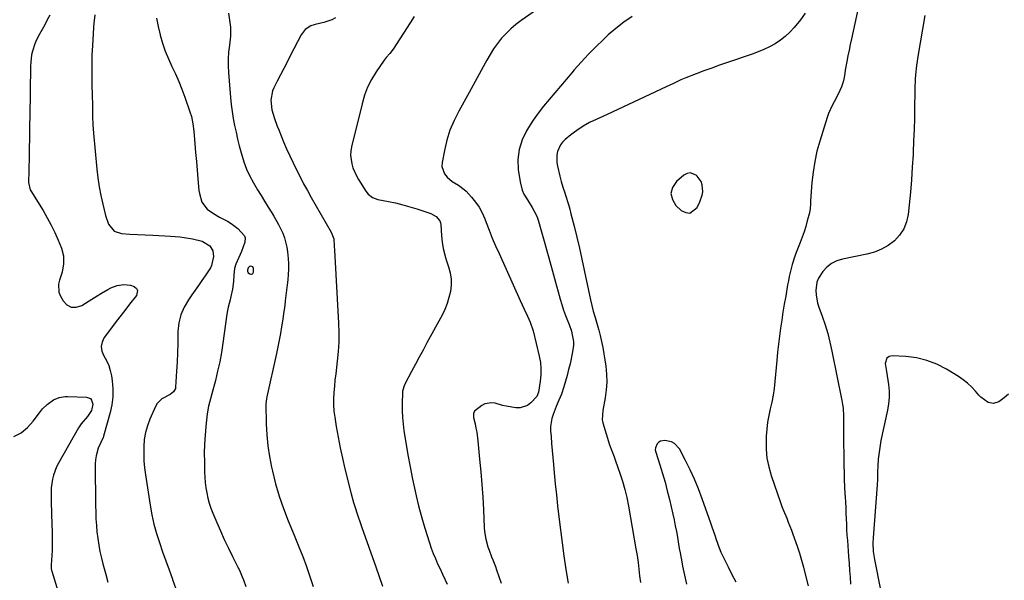
# Model space of a CAD drawing. Units: inches. Extents: x 1878741 to 1883808, y 394962 to 400335.
# Drawn here: x 1880921 to 1881412, y 399722 to 400002 of the extents above; entities that cross this region are included whole.
import ezdxf

# ---------------------------------------------------------------- set-up
doc = ezdxf.new("R2010")
doc.units = ezdxf.units.IN
doc.header["$MEASUREMENT"] = 0
for name, color, linetype in [('1', 7, 'Continuous'), ('7', 7, 'Continuous'), ('8', 7, 'Continuous')]:
    doc.layers.add(name, color=color, linetype=linetype)

msp = doc.modelspace()

# ---------------------------------------------------------------- linework, layer by layer
at = {"layer": '1', "color": 18}
for points in [[(1881261.42, 399914.13, 1698), (1881261.63, 399915.86, 1698), (1881261.36, 399919.33, 1698), (1881260.82, 399920.93, 1698), (1881258.82, 399923.68, 1698), (1881258.42, 399924.05, 1698), (1881255.37, 399925.3, 1698), (1881253.83, 399924.97, 1698), (1881252.27, 399924.18, 1698), (1881248.6, 399921.01, 1698), (1881246.66, 399918.04, 1698), (1881245.79, 399915.04, 1698), (1881246.53, 399912.01, 1698), (1881248.33, 399908.96, 1698), (1881250.92, 399906.51, 1698), (1881253.16, 399905.47, 1698), (1881255.26, 399905.22, 1698), (1881258.88, 399907.94, 1698), (1881260.29, 399910.81, 1698), (1881261.42, 399914.13, 1698)], [(1881037.41, 399878.51, 1710), (1881037.01, 399878.69, 1710), (1881036.41, 399878.73, 1710), (1881035.9, 399878.55, 1710), (1881035.12, 399877.88, 1710), (1881034.75, 399876.79, 1710), (1881034.77, 399876.33, 1710), (1881035.21, 399875.49, 1710), (1881036.02, 399874.92, 1710), (1881036.43, 399874.83, 1710), (1881036.87, 399874.81, 1710), (1881037.25, 399874.94, 1710), (1881037.54, 399875.15, 1710), (1881037.8, 399875.84, 1710), (1881037.8, 399877.68, 1710), (1881037.41, 399878.51, 1710)]]:
    msp.add_polyline3d(points, dxfattribs=at)
at = {"layer": '7', "color": 18}
for points in [[(1881346.18, 400040.35, 1698), (1881335.75, 399991.98, 1698), (1881335.15, 399989.16, 1698), (1881334.57, 399986.34, 1698), (1881334.02, 399983.51, 1698), (1881333.48, 399980.67, 1698), (1881332.71, 399976.49, 1698), (1881332.46, 399975, 1698), (1881332.13, 399972.76, 1698), (1881331.55, 399970.58, 1698), (1881330.72, 399968.2, 1698), (1881329.19, 399964.48, 1698), (1881327.12, 399960.7, 1698), (1881326.07, 399958.81, 1698), (1881324.3, 399954.9, 1698), (1881323.59, 399952.86, 1698), (1881319.98, 399941.11, 1698), (1881318.59, 399936.01, 1698), (1881317.44, 399930.86, 1698), (1881316.63, 399925.65, 1698), (1881316.06, 399920.39, 1698), (1881315.38, 399911.33, 1698), (1881315.29, 399909.82, 1698), (1881315.22, 399907.54, 1698), (1881314.85, 399905.31, 1698), (1881313.77, 399901.3, 1698), (1881312.99, 399898.58, 1698), (1881312.14, 399895.87, 1698), (1881311.21, 399893.2, 1698), (1881310.21, 399890.54, 1698), (1881308.29, 399885.66, 1698), (1881307.56, 399883.68, 1698), (1881306.28, 399879.68, 1698), (1881305.73, 399877.65, 1698), (1881304.78, 399873.55, 1698), (1881304.37, 399871.48, 1698), (1881303.97, 399869.42, 1698), (1881302.99, 399863.91, 1698), (1881302.29, 399859.92, 1698), (1881301.63, 399855.92, 1698), (1881301.01, 399851.92, 1698), (1881300.41, 399847.92, 1698), (1881299.87, 399843.9, 1698), (1881299.38, 399839.89, 1698), (1881298.95, 399835.86, 1698), (1881298.56, 399831.83, 1698), (1881297.64, 399821.31, 1698), (1881297.26, 399817.88, 1698), (1881296.76, 399814.47, 1698), (1881296.09, 399811.09, 1698), (1881295.3, 399807.73, 1698), (1881294.54, 399804.37, 1698), (1881293.93, 399800.98, 1698), (1881293.54, 399797.57, 1698), (1881293.29, 399794.13, 1698), (1881293.21, 399792.02, 1698), (1881293.28, 399787.54, 1698), (1881293.68, 399783.12, 1698), (1881294.58, 399778.77, 1698), (1881295.8, 399774.47, 1698), (1881300.43, 399761.11, 1698), (1881301.15, 399759.12, 1698), (1881301.89, 399757.13, 1698), (1881303.5, 399753.21, 1698), (1881304.31, 399751.25, 1698), (1881305.86, 399747.3, 1698), (1881306.59, 399745.31, 1698), (1881308.72, 399739.28, 1698), (1881309.87, 399735.84, 1698), (1881310.94, 399732.38, 1698), (1881311.89, 399728.88, 1698), (1881312.77, 399725.37, 1698), (1881314.13, 399719.47, 1698)], [(1881181, 400008.04, 1704), (1881171.11, 400001.14, 1704), (1881168.49, 399999.16, 1704), (1881165.98, 399997.05, 1704), (1881163.65, 399994.75, 1704), (1881161.42, 399992.32, 1704), (1881159.38, 399989.73, 1704), (1881157.45, 399987.07, 1704), (1881155.7, 399984.29, 1704), (1881154.07, 399981.43, 1704), (1881153.28, 399979.92, 1704), (1881151.32, 399976.26, 1704), (1881149.34, 399972.6, 1704), (1881147.34, 399968.96, 1704), (1881145.31, 399965.33, 1704), (1881140.08, 399956.04, 1704), (1881137.73, 399951.34, 1704), (1881135.7, 399946.52, 1704), (1881134.15, 399941.54, 1704), (1881132.91, 399936.43, 1704), (1881131.78, 399930.43, 1704), (1881131.73, 399928.37, 1704), (1881133.01, 399924.71, 1704), (1881134.33, 399923.12, 1704), (1881136.83, 399921.03, 1704), (1881139.89, 399919.06, 1704), (1881142.84, 399916.97, 1704), (1881143.71, 399916.12, 1704), (1881146.41, 399913.18, 1704), (1881148.43, 399910.7, 1704), (1881150.24, 399908.1, 1704), (1881151.75, 399905.31, 1704), (1881153.04, 399902.39, 1704), (1881153.73, 399900.56, 1704), (1881155.24, 399896.64, 1704), (1881156.81, 399892.74, 1704), (1881158.45, 399888.87, 1704), (1881160.15, 399885.03, 1704), (1881170.69, 399861.71, 1704), (1881172.72, 399857.29, 1704), (1881174.31, 399853.89, 1704), (1881175.69, 399850.85, 1704), (1881177.12, 399846.64, 1704), (1881180.19, 399833.9, 1704), (1881180.75, 399830.83, 1704), (1881181.06, 399827.74, 1704), (1881181.01, 399824.63, 1704), (1881180.71, 399821.52, 1704), (1881179.88, 399816.07, 1704), (1881179.04, 399813.84, 1704), (1881176, 399810.68, 1704), (1881174.34, 399809.44, 1704), (1881170.62, 399808.22, 1704), (1881168.55, 399808.23, 1704), (1881163.67, 399809.04, 1704), (1881161.81, 399809.44, 1704), (1881158.16, 399810.46, 1704), (1881156.4, 399810.75, 1704), (1881153.07, 399810.18, 1704), (1881151.51, 399809.32, 1704), (1881148.01, 399806.6, 1704), (1881147.44, 399805.36, 1704), (1881147.44, 399803.92, 1704), (1881147.52, 399803.44, 1704), (1881148.23, 399800.22, 1704), (1881148.65, 399798.13, 1704), (1881149.02, 399796.03, 1704), (1881149.57, 399791.8, 1704), (1881150.5, 399782.6, 1704), (1881151.09, 399776.29, 1704), (1881151.6, 399769.97, 1704), (1881152.01, 399763.65, 1704), (1881152.34, 399757.31, 1704), (1881152.73, 399748.51, 1704), (1881152.89, 399746.59, 1704), (1881153.53, 399742.8, 1704), (1881154.66, 399738.89, 1704), (1881155.21, 399737.25, 1704), (1881156.46, 399734.03, 1704), (1881157.1, 399732.42, 1704), (1881158.32, 399729.19, 1704), (1881158.89, 399727.56, 1704), (1881161.15, 399720.88, 1704)], [(1880936.33, 400003.84, 1716), (1880935.07, 400001.46, 1716), (1880933.79, 399999.09, 1716), (1880932.5, 399996.72, 1716), (1880931.21, 399994.35, 1716), (1880929.59, 399991.26, 1716), (1880928.83, 399989.54, 1716), (1880927.68, 399985.95, 1716), (1880927.28, 399984.1, 1716), (1880926.79, 399980.37, 1716), (1880926.69, 399978.48, 1716), (1880926.3, 399953.01, 1716), (1880926.25, 399949.44, 1716), (1880926.19, 399945.88, 1716), (1880926.14, 399942.31, 1716), (1880926.07, 399937.49, 1716), (1880926.02, 399934.55, 1716), (1880925.97, 399931.61, 1716), (1880925.91, 399928.67, 1716), (1880925.84, 399925.73, 1716), (1880925.72, 399921.09, 1716), (1880925.73, 399920.47, 1716), (1880926.57, 399916.89, 1716), (1880926.87, 399916.35, 1716), (1880932.94, 399906.51, 1716), (1880935.04, 399902.91, 1716), (1880937.02, 399899.25, 1716), (1880938.82, 399895.49, 1716), (1880940.5, 399891.68, 1716), (1880942.11, 399887.77, 1716), (1880943.15, 399883.88, 1716), (1880943.16, 399879.86, 1716), (1880942.4, 399875.82, 1716), (1880941.08, 399871.73, 1716), (1880940.6, 399869.73, 1716), (1880940.86, 399865.82, 1716), (1880941.6, 399863.91, 1716), (1880942.9, 399861.55, 1716), (1880944.87, 399859.54, 1716), (1880947.04, 399858.34, 1716), (1880949.52, 399858.35, 1716), (1880952.21, 399859.16, 1716), (1880955.93, 399861.51, 1716), (1880959.97, 399864.04, 1716), (1880962.01, 399865.28, 1716), (1880965.17, 399867.18, 1716), (1880966.69, 399867.98, 1716), (1880969.88, 399869.15, 1716), (1880973.24, 399869.67, 1716), (1880976.53, 399869.26, 1716), (1880978.43, 399868.59, 1716), (1880979.47, 399867.67, 1716), (1880980.08, 399866.63, 1716), (1880979.53, 399864.12, 1716), (1880976.09, 399859.79, 1716), (1880973.65, 399856.7, 1716), (1880971.24, 399853.6, 1716), (1880968.86, 399850.47, 1716), (1880966.5, 399847.32, 1716), (1880963.45, 399843.21, 1716), (1880962.39, 399840.98, 1716), (1880961.9, 399838.74, 1716), (1880962.26, 399836.47, 1716), (1880963.2, 399834.18, 1716), (1880964.54, 399831.82, 1716), (1880965.67, 399829.37, 1716), (1880966.47, 399826.8, 1716), (1880967.05, 399824.14, 1716), (1880967.43, 399821.6, 1716), (1880967.77, 399817.63, 1716), (1880967.77, 399813.67, 1716), (1880967.27, 399809.75, 1716), (1880966.43, 399805.85, 1716), (1880963.12, 399794.15, 1716), (1880962.83, 399793.3, 1716), (1880962.24, 399792.1, 1716), (1880961.67, 399790.88, 1716), (1880960.49, 399788.03, 1716), (1880959.36, 399784.27, 1716), (1880959.1, 399782.33, 1716), (1880958.99, 399780.36, 1716), (1880959.14, 399759.54, 1716), (1880959.21, 399756.23, 1716), (1880959.33, 399752.94, 1716), (1880959.54, 399749.64, 1716), (1880959.81, 399746.35, 1716), (1880960.19, 399743.08, 1716), (1880960.68, 399739.82, 1716), (1880961.32, 399736.59, 1716), (1880962.06, 399733.38, 1716), (1880962.79, 399730.49, 1716), (1880964.02, 399725.89, 1716), (1880965.31, 399721.3, 1716)], [(1880958.7, 400003.97, 1714), (1880958.27, 399999.76, 1714), (1880958.11, 399997.65, 1714), (1880957.55, 399988.63, 1714), (1880957.33, 399984.05, 1714), (1880957.2, 399979.46, 1714), (1880957.19, 399974.88, 1714), (1880957.27, 399970.29, 1714), (1880957.51, 399962.87, 1714), (1880957.58, 399960.23, 1714), (1880957.62, 399957.6, 1714), (1880957.65, 399953.43, 1714), (1880957.77, 399949.26, 1714), (1880958.06, 399945.11, 1714), (1880959.74, 399927.16, 1714), (1880960.25, 399922.75, 1714), (1880960.89, 399918.37, 1714), (1880961.71, 399914.02, 1714), (1880962.67, 399909.69, 1714), (1880964.03, 399904.06, 1714), (1880965.65, 399899.78, 1714), (1880968.34, 399896.29, 1714), (1880972.06, 399895.04, 1714), (1880976.16, 399894.64, 1714), (1880987.7, 399894.23, 1714), (1880990.65, 399894.1, 1714), (1880993.59, 399893.94, 1714), (1880996.54, 399893.73, 1714), (1881001.05, 399893.35, 1714), (1881003.2, 399893.11, 1714), (1881007.45, 399892.42, 1714), (1881012.2, 399891.21, 1714), (1881015.99, 399888.83, 1714), (1881017.52, 399886.45, 1714), (1881017.82, 399883.64, 1714), (1881016.97, 399879.07, 1714), (1881016.39, 399877.98, 1714), (1881013.67, 399873.92, 1714), (1881012.07, 399871.56, 1714), (1881010.46, 399869.2, 1714), (1881008.82, 399866.87, 1714), (1881007.16, 399864.54, 1714), (1881005.4, 399862.08, 1714), (1881003.24, 399858.4, 1714), (1881001.57, 399854.56, 1714), (1881000.63, 399850.49, 1714), (1881000.18, 399846.25, 1714), (1881000.16, 399844.88, 1714), (1881000.07, 399840.26, 1714), (1880999.94, 399835.64, 1714), (1880999.73, 399831.02, 1714), (1880999.48, 399826.4, 1714), (1880999, 399818.57, 1714), (1880998.89, 399817.9, 1714), (1880997.96, 399816.15, 1714), (1880996.33, 399814.89, 1714), (1880992.19, 399812.77, 1714), (1880989.81, 399810.38, 1714), (1880988.94, 399808.87, 1714), (1880986.14, 399802.49, 1714), (1880984.92, 399799.2, 1714), (1880983.97, 399795.85, 1714), (1880983.4, 399792.41, 1714), (1880983.11, 399788.91, 1714), (1880983.11, 399785.37, 1714), (1880983.23, 399781.84, 1714), (1880983.55, 399778.32, 1714), (1880983.99, 399774.81, 1714), (1880986.3, 399759.67, 1714), (1880987.15, 399754.94, 1714), (1880988.18, 399750.25, 1714), (1880989.45, 399745.63, 1714), (1880990.9, 399741.05, 1714), (1880992.49, 399736.5, 1714), (1880994.1, 399731.97, 1714), (1880995.75, 399727.44, 1714), (1880997.43, 399722.93, 1714), (1880997.51, 399722.71, 1714), (1880999.16, 399718.07, 1714)], [(1880989.46, 400002.32, 1712), (1880990.32, 399998.16, 1712), (1880991.29, 399994.02, 1712), (1880991.34, 399993.84, 1712), (1880992.51, 399989.86, 1712), (1880993.83, 399985.94, 1712), (1880995.4, 399982.11, 1712), (1880997.14, 399978.33, 1712), (1880998.92, 399974.58, 1712), (1881000.6, 399970.78, 1712), (1881002.14, 399966.92, 1712), (1881003.59, 399963.02, 1712), (1881006.17, 399955.63, 1712), (1881006.88, 399953.27, 1712), (1881007.6, 399949.66, 1712), (1881008.05, 399945.99, 1712), (1881008.61, 399939.7, 1712), (1881009, 399935.33, 1712), (1881009.38, 399930.96, 1712), (1881009.77, 399926.59, 1712), (1881010.15, 399922.21, 1712), (1881010.65, 399916.43, 1712), (1881010.85, 399914.94, 1712), (1881012.11, 399910.61, 1712), (1881014.7, 399907.1, 1712), (1881017.84, 399905, 1712), (1881020.93, 399903.23, 1712), (1881024.86, 399901.15, 1712), (1881026.67, 399900.09, 1712), (1881029.99, 399897.56, 1712), (1881033.32, 399893.85, 1712), (1881033.71, 399892.86, 1712), (1881033.57, 399890.69, 1712), (1881031.79, 399886.14, 1712), (1881029.02, 399879.77, 1712), (1881028.35, 399877.69, 1712), (1881028.1, 399874.42, 1712), (1881027.85, 399871.11, 1712), (1881027.35, 399867.25, 1712), (1881026.6, 399863.69, 1712), (1881026.11, 399861.94, 1712), (1881025.17, 399858.42, 1712), (1881024.82, 399856.63, 1712), (1881024.52, 399854.83, 1712), (1881022.53, 399840.39, 1712), (1881021.8, 399835.72, 1712), (1881020.96, 399831.07, 1712), (1881019.96, 399826.46, 1712), (1881018.85, 399821.86, 1712), (1881017.11, 399815.19, 1712), (1881016.44, 399812.71, 1712), (1881015.4, 399808.99, 1712), (1881014.73, 399805.2, 1712), (1881014.05, 399798.94, 1712), (1881013.67, 399794.52, 1712), (1881013.4, 399790.11, 1712), (1881013.31, 399785.68, 1712), (1881013.33, 399781.25, 1712), (1881013.46, 399776.33, 1712), (1881013.59, 399773.68, 1712), (1881013.8, 399771.04, 1712), (1881014.14, 399768.41, 1712), (1881014.56, 399765.79, 1712), (1881015.13, 399763.2, 1712), (1881015.8, 399760.64, 1712), (1881016.64, 399758.14, 1712), (1881017.59, 399755.66, 1712), (1881019.49, 399751.16, 1712), (1881021.36, 399746.85, 1712), (1881023.28, 399742.57, 1712), (1881025.3, 399738.33, 1712), (1881027.37, 399734.11, 1712), (1881030.01, 399728.85, 1712), (1881030.78, 399727.27, 1712), (1881032.2, 399724.07, 1712), (1881032.85, 399722.44, 1712), (1881033.99, 399719.12, 1712)], [(1881078.73, 400002.42, 1708), (1881076.89, 400001.48, 1708), (1881072.93, 400000.18, 1708), (1881068.57, 399999.21, 1708), (1881066.44, 399998.5, 1708), (1881063.63, 399996.64, 1708), (1881061.58, 399993.98, 1708), (1881056.14, 399983.51, 1708), (1881054.52, 399980.38, 1708), (1881052.9, 399977.26, 1708), (1881051.29, 399974.14, 1708), (1881049.68, 399971.01, 1708), (1881047.97, 399967.69, 1708), (1881047.33, 399966.2, 1708), (1881046.44, 399961.45, 1708), (1881047.01, 399956.59, 1708), (1881048.29, 399952.39, 1708), (1881049.66, 399948.59, 1708), (1881050.4, 399946.71, 1708), (1881052.81, 399940.79, 1708), (1881054.31, 399937.22, 1708), (1881055.87, 399933.68, 1708), (1881057.52, 399930.18, 1708), (1881059.22, 399926.7, 1708), (1881061, 399923.26, 1708), (1881062.81, 399919.84, 1708), (1881064.67, 399916.45, 1708), (1881066.58, 399913.07, 1708), (1881076.53, 399895.75, 1708), (1881077.77, 399892.41, 1708), (1881078.08, 399888.73, 1708), (1881078.13, 399886.82, 1708), (1881080.18, 399850.44, 1708), (1881080.32, 399845.69, 1708), (1881080.29, 399840.96, 1708), (1881080, 399836.23, 1708), (1881079.54, 399831.5, 1708), (1881079.14, 399828.26, 1708), (1881078.77, 399825.16, 1708), (1881078.42, 399822.06, 1708), (1881078.11, 399818.96, 1708), (1881077.82, 399815.85, 1708), (1881077.66, 399812.75, 1708), (1881077.66, 399809.65, 1708), (1881077.89, 399806.56, 1708), (1881078.27, 399803.48, 1708), (1881079.01, 399798.97, 1708), (1881079.95, 399793.64, 1708), (1881080.97, 399788.34, 1708), (1881082.12, 399783.06, 1708), (1881083.37, 399777.8, 1708), (1881086.48, 399765.33, 1708), (1881087.62, 399761.09, 1708), (1881088.27, 399758.99, 1708), (1881089.65, 399754.82, 1708), (1881091.08, 399750.66, 1708), (1881091.81, 399748.59, 1708), (1881098.74, 399728.97, 1708), (1881100.42, 399724.16, 1708), (1881102.09, 399719.33, 1708)], [(1881117.91, 400003.09, 1706), (1881115.94, 400000.07, 1706), (1881107.35, 399986.91, 1706), (1881105.74, 399984.79, 1706), (1881103.97, 399982.78, 1706), (1881103.43, 399982.08, 1706), (1881102.9, 399981.35, 1706), (1881098.94, 399975.55, 1706), (1881096.67, 399971.81, 1706), (1881094.7, 399967.95, 1706), (1881093.15, 399963.89, 1706), (1881091.89, 399959.71, 1706), (1881086.69, 399938.21, 1706), (1881086.35, 399936.12, 1706), (1881086.21, 399934.02, 1706), (1881086.76, 399929.84, 1706), (1881087.39, 399927.79, 1706), (1881089.07, 399923.86, 1706), (1881090.12, 399921.99, 1706), (1881093.79, 399916.07, 1706), (1881094.92, 399914.61, 1706), (1881097.1, 399912.93, 1706), (1881099.69, 399911.99, 1706), (1881105.04, 399910.99, 1706), (1881108.62, 399910.25, 1706), (1881112.17, 399909.4, 1706), (1881115.69, 399908.41, 1706), (1881119.17, 399907.32, 1706), (1881126.2, 399904.97, 1706), (1881128.79, 399903.56, 1706), (1881130.64, 399901.33, 1706), (1881130.94, 399900.43, 1706), (1881131.11, 399899.47, 1706), (1881131.52, 399893.96, 1706), (1881131.85, 399890.79, 1706), (1881132.37, 399887.65, 1706), (1881133.53, 399883.02, 1706), (1881134, 399881.5, 1706), (1881135.02, 399878.45, 1706), (1881135.78, 399875.42, 1706), (1881136.24, 399872.38, 1706), (1881136.23, 399869.3, 1706), (1881135.92, 399866.2, 1706), (1881135.22, 399863.14, 1706), (1881134.33, 399860.14, 1706), (1881133.16, 399857.24, 1706), (1881131.79, 399854.41, 1706), (1881124.2, 399840.53, 1706), (1881122.28, 399837, 1706), (1881120.37, 399833.46, 1706), (1881118.47, 399829.91, 1706), (1881116.58, 399826.36, 1706), (1881113.34, 399820.25, 1706), (1881112.85, 399819.22, 1706), (1881112.18, 399817.07, 1706), (1881112.11, 399816.51, 1706), (1881112.07, 399815.95, 1706), (1881111.91, 399810.26, 1706), (1881111.91, 399806.86, 1706), (1881112.03, 399803.46, 1706), (1881112.34, 399800.08, 1706), (1881112.78, 399796.7, 1706), (1881113.7, 399790.95, 1706), (1881114.73, 399784.85, 1706), (1881115.83, 399778.76, 1706), (1881117.06, 399772.7, 1706), (1881118.37, 399766.65, 1706), (1881118.9, 399764.3, 1706), (1881120.07, 399759.46, 1706), (1881121.32, 399754.63, 1706), (1881122.69, 399749.85, 1706), (1881124.16, 399745.09, 1706), (1881125.49, 399740.94, 1706), (1881126.4, 399738.29, 1706), (1881127.38, 399735.66, 1706), (1881128.45, 399733.07, 1706), (1881129.58, 399730.5, 1706), (1881130.77, 399727.95, 1706), (1881131.94, 399725.4, 1706), (1881133.12, 399722.85, 1706), (1881134.29, 399720.3, 1706)], [(1881226.48, 400003.2, 1702), (1881222.32, 400000.37, 1702), (1881218.37, 399997.26, 1702), (1881214.56, 399993.96, 1702), (1881212.17, 399991.73, 1702), (1881208.37, 399988.07, 1702), (1881204.66, 399984.33, 1702), (1881201.08, 399980.46, 1702), (1881197.58, 399976.51, 1702), (1881196.38, 399975.11, 1702), (1881193.55, 399971.8, 1702), (1881190.72, 399968.48, 1702), (1881187.89, 399965.17, 1702), (1881185.06, 399961.85, 1702), (1881182.32, 399958.48, 1702), (1881179.68, 399955.02, 1702), (1881177.2, 399951.45, 1702), (1881174.82, 399947.81, 1702), (1881173.86, 399946.25, 1702), (1881171.65, 399941.66, 1702), (1881170.12, 399936.92, 1702), (1881169.6, 399931.97, 1702), (1881169.76, 399926.88, 1702), (1881170.61, 399920.73, 1702), (1881171.66, 399916.63, 1702), (1881172.55, 399914.73, 1702), (1881174.36, 399911.79, 1702), (1881176.74, 399908.01, 1702), (1881178.77, 399904.04, 1702), (1881179.3, 399902.66, 1702), (1881179.76, 399901.25, 1702), (1881180.99, 399897.05, 1702), (1881182.01, 399893.53, 1702), (1881183.02, 399889.99, 1702), (1881184.01, 399886.45, 1702), (1881184.99, 399882.91, 1702), (1881190.58, 399862.36, 1702), (1881191.38, 399859.64, 1702), (1881192.25, 399856.94, 1702), (1881193.22, 399854.28, 1702), (1881194.27, 399851.64, 1702), (1881195.1, 399849.65, 1702), (1881196.26, 399846.35, 1702), (1881196.68, 399844.65, 1702), (1881197.21, 399841.2, 1702), (1881197.26, 399839.47, 1702), (1881196.83, 399836.02, 1702), (1881195.53, 399830.16, 1702), (1881194.84, 399827.25, 1702), (1881194.09, 399824.36, 1702), (1881193.26, 399821.49, 1702), (1881192.38, 399818.63, 1702), (1881191.22, 399815.05, 1702), (1881190.02, 399811.95, 1702), (1881188.63, 399808.93, 1702), (1881187.06, 399804.96, 1702), (1881186.44, 399802.95, 1702), (1881185.84, 399798.83, 1702), (1881185.86, 399796.72, 1702), (1881186.08, 399793.94, 1702), (1881186.35, 399790.43, 1702), (1881186.64, 399786.91, 1702), (1881186.94, 399783.4, 1702), (1881187.26, 399779.89, 1702), (1881187.63, 399775.89, 1702), (1881188.16, 399770.38, 1702), (1881188.72, 399764.87, 1702), (1881189.34, 399759.37, 1702), (1881189.99, 399753.87, 1702), (1881192.37, 399734.55, 1702), (1881193.37, 399727.71, 1702), (1881194.59, 399720.92, 1702)], [(1881372.26, 400003.67, 1696), (1881368.87, 399983.19, 1696), (1881368.53, 399980.94, 1696), (1881368.22, 399978.69, 1696), (1881367.73, 399974.18, 1696), (1881367.56, 399971.91, 1696), (1881367.34, 399967.37, 1696), (1881367.28, 399965.1, 1696), (1881367.2, 399958.25, 1696), (1881367.1, 399952.55, 1696), (1881366.96, 399946.86, 1696), (1881366.75, 399941.16, 1696), (1881366.5, 399935.47, 1696), (1881366.44, 399934.35, 1696), (1881366.08, 399928.1, 1696), (1881365.64, 399921.86, 1696), (1881365.1, 399915.63, 1696), (1881364.49, 399909.4, 1696), (1881363.96, 399904.51, 1696), (1881363.13, 399900.79, 1696), (1881361.79, 399897.34, 1696), (1881359.72, 399894.27, 1696), (1881357.16, 399891.45, 1696), (1881354.04, 399889.14, 1696), (1881350.74, 399887.19, 1696), (1881347.18, 399885.78, 1696), (1881343.44, 399884.72, 1696), (1881331.33, 399882.32, 1696), (1881328.47, 399881.41, 1696), (1881325.85, 399880.12, 1696), (1881323.57, 399878.28, 1696), (1881321.53, 399876.08, 1696), (1881319.34, 399872.73, 1696), (1881318.53, 399870.83, 1696), (1881317.95, 399866.72, 1696), (1881318.11, 399864.57, 1696), (1881318.9, 399860.37, 1696), (1881319.53, 399858.31, 1696), (1881321.14, 399853.88, 1696), (1881322.59, 399849.59, 1696), (1881323.91, 399845.27, 1696), (1881325.03, 399840.9, 1696), (1881326.03, 399836.49, 1696), (1881331.02, 399811.82, 1696), (1881331.35, 399809.9, 1696), (1881331.6, 399807.98, 1696), (1881331.8, 399804.09, 1696), (1881331.8, 399802.14, 1696), (1881331.82, 399798.24, 1696), (1881331.84, 399796.28, 1696), (1881332, 399779.23, 1696), (1881332.06, 399775.76, 1696), (1881332.16, 399772.29, 1696), (1881332.32, 399768.82, 1696), (1881332.52, 399765.35, 1696), (1881332.61, 399763.87, 1696), (1881332.77, 399761.14, 1696), (1881332.92, 399758.42, 1696), (1881333.03, 399755.69, 1696), (1881333.13, 399752.96, 1696), (1881333.24, 399750.23, 1696), (1881333.37, 399747.5, 1696), (1881333.53, 399744.77, 1696), (1881333.73, 399742.05, 1696), (1881334.35, 399734.14, 1696), (1881334.62, 399730.68, 1696), (1881334.87, 399727.23, 1696), (1881335.1, 399723.77, 1696), (1881335.32, 399720.31, 1696)], [(1881414.07, 399815.03, 1694), (1881411.9, 399813.14, 1694), (1881409.13, 399811.24, 1694), (1881406.56, 399810.35, 1694), (1881403.9, 399810.87, 1694), (1881400.26, 399813.46, 1694), (1881399.22, 399814.54, 1694), (1881397.56, 399816.52, 1694), (1881395.66, 399818.57, 1694), (1881393.65, 399820.48, 1694), (1881391.46, 399822.19, 1694), (1881389.15, 399823.76, 1694), (1881383.08, 399827.47, 1694), (1881378.3, 399829.92, 1694), (1881373.36, 399831.86, 1694), (1881368.19, 399833.05, 1694), (1881362.86, 399833.73, 1694), (1881356.04, 399834.08, 1694), (1881354.55, 399833.7, 1694), (1881353.42, 399832.99, 1694), (1881352.64, 399830.27, 1694), (1881353.3, 399826.24, 1694), (1881353.61, 399824.22, 1694), (1881354.25, 399819.79, 1694), (1881354.54, 399816.57, 1694), (1881354.59, 399813.35, 1694), (1881354.3, 399810.16, 1694), (1881353.78, 399806.96, 1694), (1881350.47, 399791.91, 1694), (1881350.02, 399789.59, 1694), (1881349.34, 399784.91, 1694), (1881349.12, 399782.56, 1694), (1881348.88, 399779.15, 1694), (1881348.78, 399776.51, 1694), (1881348.7, 399772.54, 1694), (1881348.55, 399769.91, 1694), (1881346.51, 399743.39, 1694), (1881346.41, 399740.7, 1694), (1881346.62, 399736.68, 1694), (1881347.21, 399732.68, 1694), (1881353.36, 399701.54, 1694)], [(1880918.42, 399793.92, 1718), (1880922.07, 399795.82, 1718), (1880925.24, 399798.43, 1718), (1880928.1, 399801.52, 1718), (1880931.73, 399806.39, 1718), (1880932.76, 399807.64, 1718), (1880935.06, 399809.92, 1718), (1880938.14, 399812.2, 1718), (1880940.98, 399813.37, 1718), (1880944.05, 399813.78, 1718), (1880945.09, 399813.79, 1718), (1880954.68, 399813.49, 1718), (1880956.52, 399812.82, 1718), (1880957.14, 399812.09, 1718), (1880957.76, 399810.07, 1718), (1880957.06, 399806.91, 1718), (1880955.14, 399803.83, 1718), (1880951.91, 399800.22, 1718), (1880951.21, 399799.23, 1718), (1880950.57, 399798.2, 1718), (1880940.67, 399780.66, 1718), (1880939.7, 399778.73, 1718), (1880938.19, 399774.7, 1718), (1880937.66, 399772.6, 1718), (1880937.04, 399768.31, 1718), (1880936.93, 399763.98, 1718), (1880937.07, 399759.9, 1718), (1880937.16, 399757.09, 1718), (1880937.25, 399754.28, 1718), (1880937.34, 399751.46, 1718), (1880937.54, 399745.25, 1718), (1880937.58, 399742.58, 1718), (1880937.57, 399739.9, 1718), (1880937.47, 399737.23, 1718), (1880937.32, 399734.56, 1718), (1880937, 399730.05, 1718), (1880936.98, 399728.38, 1718), (1880937.15, 399727.15, 1718), (1880937.26, 399726.75, 1718), (1880944.15, 399704.66, 1718)], [(1881278.29, 399721.34, 1698), (1881276.32, 399725.02, 1698), (1881274.44, 399728.76, 1698), (1881271.83, 399734.2, 1698), (1881270.92, 399736.21, 1698), (1881270.05, 399738.25, 1698), (1881268.53, 399742.41, 1698), (1881267.83, 399744.52, 1698), (1881266.4, 399748.72, 1698), (1881265.68, 399750.82, 1698), (1881261.45, 399762.91, 1698), (1881259.61, 399767.8, 1698), (1881257.63, 399772.63, 1698), (1881255.43, 399777.35, 1698), (1881253.09, 399782.02, 1698), (1881250, 399787.81, 1698), (1881247.63, 399790.46, 1698), (1881246.07, 399791.22, 1698), (1881242.81, 399791.88, 1698), (1881240.68, 399791.58, 1698), (1881239.78, 399791.03, 1698), (1881238.96, 399790.28, 1698), (1881238.06, 399788.31, 1698), (1881238.03, 399787.25, 1698), (1881238.21, 399786.15, 1698), (1881240.26, 399779.85, 1698), (1881241.6, 399775.55, 1698), (1881242.86, 399771.23, 1698), (1881244, 399766.88, 1698), (1881245.08, 399762.51, 1698), (1881246.78, 399755.15, 1698), (1881247.4, 399752.33, 1698), (1881247.99, 399749.5, 1698), (1881248.52, 399746.67, 1698), (1881249.02, 399743.82, 1698), (1881249.23, 399742.57, 1698), (1881249.98, 399738.12, 1698), (1881250.38, 399735.9, 1698), (1881251.21, 399731.47, 1698), (1881251.64, 399729.25, 1698), (1881252.58, 399724.84, 1698), (1881253.56, 399720.4, 1698)]]:
    msp.add_polyline3d(points, dxfattribs=at)
at = {"layer": '8', "color": 18}
for points in [[(1881025.29, 400004.8, 1710), (1881026.03, 400000.2, 1710), (1881026.33, 399997.9, 1710), (1881026.38, 399993.3, 1710), (1881025.79, 399988.83, 1710), (1881025.38, 399985.45, 1710), (1881025.13, 399982.05, 1710), (1881025.13, 399978.65, 1710), (1881025.29, 399975.23, 1710), (1881026.36, 399962.73, 1710), (1881026.72, 399959.25, 1710), (1881027.16, 399955.79, 1710), (1881027.73, 399952.34, 1710), (1881028.38, 399948.9, 1710), (1881029.12, 399945.48, 1710), (1881029.91, 399942.07, 1710), (1881030.75, 399938.68, 1710), (1881031.64, 399935.29, 1710), (1881033.02, 399930.79, 1710), (1881034.38, 399927.16, 1710), (1881036.04, 399923.66, 1710), (1881037.89, 399920.23, 1710), (1881039.89, 399916.88, 1710), (1881041.62, 399913.98, 1710), (1881043.37, 399911.08, 1710), (1881045.14, 399908.2, 1710), (1881046.92, 399905.32, 1710), (1881047.95, 399903.67, 1710), (1881050.34, 399899.5, 1710), (1881052.42, 399895.17, 1710), (1881053.27, 399892.93, 1710), (1881054.45, 399888.32, 1710), (1881054.79, 399885.95, 1710), (1881055.1, 399882.53, 1710), (1881055.25, 399879.91, 1710), (1881055.3, 399877.28, 1710), (1881055.17, 399874.67, 1710), (1881054.93, 399872.05, 1710), (1881054.61, 399869.43, 1710), (1881054.29, 399866.82, 1710), (1881053.97, 399864.2, 1710), (1881053.66, 399861.58, 1710), (1881053.59, 399861, 1710), (1881053.22, 399858.1, 1710), (1881052.83, 399855.19, 1710), (1881052.4, 399852.3, 1710), (1881051.81, 399848.52, 1710), (1881051.24, 399845.19, 1710), (1881050.63, 399841.87, 1710), (1881049.96, 399838.55, 1710), (1881049.26, 399835.25, 1710), (1881044.44, 399813.63, 1710), (1881044.26, 399812.77, 1710), (1881044, 399810.18, 1710), (1881044.15, 399800.16, 1710), (1881044.41, 399794.74, 1710), (1881044.89, 399789.34, 1710), (1881045.71, 399783.99, 1710), (1881046.75, 399778.66, 1710), (1881047.22, 399776.62, 1710), (1881048.83, 399770.34, 1710), (1881050.65, 399764.13, 1710), (1881052.79, 399758.02, 1710), (1881055.14, 399751.98, 1710), (1881056.49, 399748.76, 1710), (1881058.49, 399743.88, 1710), (1881060.45, 399738.99, 1710), (1881062.35, 399734.08, 1710), (1881064.21, 399729.14, 1710), (1881065.94, 399724.17, 1710), (1881067.56, 399719.16, 1710)], [(1881312.65, 400004.81, 1700), (1881310.34, 400001.43, 1700), (1881307.2, 399997.64, 1700), (1881305.08, 399995.34, 1700), (1881302.81, 399993.2, 1700), (1881300.34, 399991.32, 1700), (1881297.72, 399989.6, 1700), (1881294.95, 399988.1, 1700), (1881292.13, 399986.71, 1700), (1881289.23, 399985.5, 1700), (1881286.28, 399984.4, 1700), (1881273.98, 399980.24, 1700), (1881270.07, 399978.89, 1700), (1881266.17, 399977.5, 1700), (1881262.28, 399976.06, 1700), (1881258.41, 399974.59, 1700), (1881253.17, 399972.56, 1700), (1881250.71, 399971.55, 1700), (1881247.09, 399969.84, 1700), (1881243.48, 399968.11, 1700), (1881235.3, 399964.24, 1700), (1881230, 399961.75, 1700), (1881224.69, 399959.27, 1700), (1881219.36, 399956.83, 1700), (1881214.03, 399954.4, 1700), (1881208.58, 399951.93, 1700), (1881205.27, 399950.28, 1700), (1881202.05, 399948.47, 1700), (1881198.97, 399946.42, 1700), (1881195.99, 399944.21, 1700), (1881193.13, 399941.91, 1700), (1881191.82, 399940.63, 1700), (1881190.71, 399939.22, 1700), (1881189.3, 399935.89, 1700), (1881188.98, 399934.06, 1700), (1881188.96, 399930.39, 1700), (1881189.24, 399928.55, 1700), (1881190.4, 399923.7, 1700), (1881191.14, 399920.88, 1700), (1881191.98, 399918.08, 1700), (1881192.87, 399915.3, 1700), (1881193.29, 399914.07, 1700), (1881194.73, 399909.52, 1700), (1881195.39, 399907.22, 1700), (1881196.01, 399904.91, 1700), (1881197.61, 399898.67, 1700), (1881198.97, 399893.23, 1700), (1881200.27, 399887.78, 1700), (1881201.49, 399882.3, 1700), (1881202.65, 399876.81, 1700), (1881205.66, 399862, 1700), (1881206.32, 399859.18, 1700), (1881207.11, 399856.39, 1700), (1881208.05, 399853.26, 1700), (1881209.39, 399848.55, 1700), (1881209.81, 399846.97, 1700), (1881210.52, 399844.18, 1700), (1881211.23, 399841.19, 1700), (1881211.87, 399838.19, 1700), (1881212.42, 399835.17, 1700), (1881212.9, 399832.14, 1700), (1881213.35, 399828.94, 1700), (1881213.71, 399825, 1700), (1881213.83, 399821.07, 1700), (1881213.56, 399817.14, 1700), (1881213.05, 399813.21, 1700), (1881211.91, 399806.92, 1700), (1881211.53, 399802.26, 1700), (1881211.66, 399801.49, 1700), (1881211.85, 399800.74, 1700), (1881215.28, 399789.78, 1700), (1881216.32, 399786.76, 1700), (1881217.47, 399783.77, 1700), (1881217.84, 399782.78, 1700), (1881218.2, 399781.78, 1700), (1881220.38, 399775.73, 1700), (1881221.72, 399771.68, 1700), (1881222.91, 399767.59, 1700), (1881223.89, 399763.45, 1700), (1881224.73, 399759.26, 1700), (1881228.39, 399737.91, 1700), (1881228.93, 399734.57, 1700), (1881229.42, 399731.23, 1700), (1881229.85, 399727.88, 1700), (1881230.22, 399724.52, 1700), (1881230.61, 399721.16, 1700)]]:
    msp.add_polyline3d(points, dxfattribs=at)

doc.saveas('drawing.dxf')
